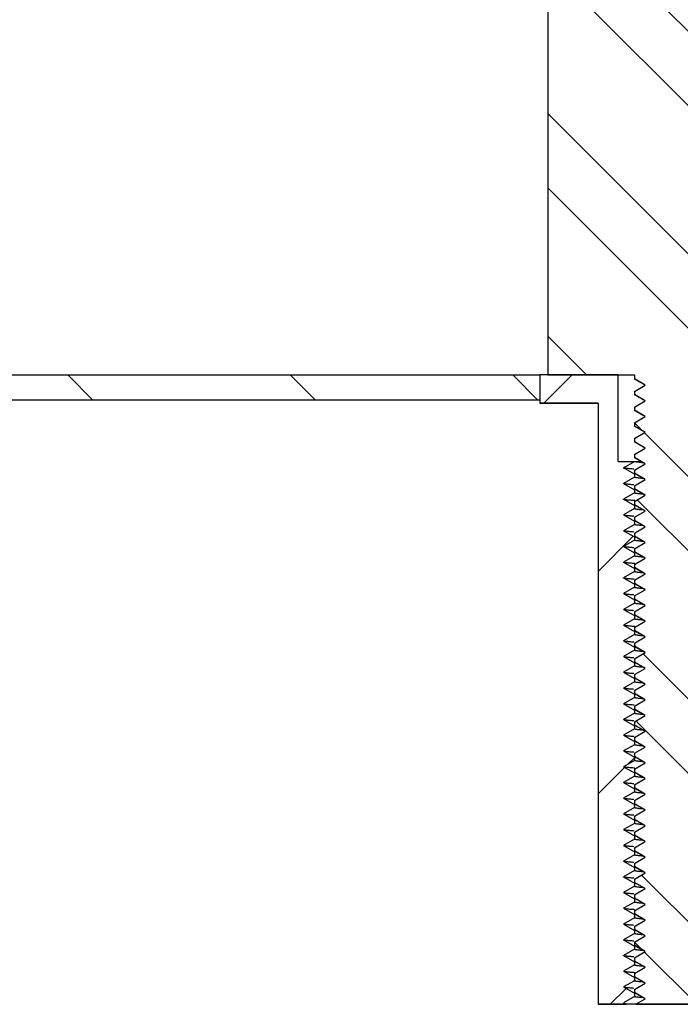
# Model space of a CAD drawing. Units: inches. Extents: x 0 to 33, y 0 to 21.6.
# Drawn here: x 25 to 25.3, y 16.1 to 16.5 of the extents above; entities that cross this region are included whole.
import ezdxf

# ---------------------------------------------------------------- set-up
doc = ezdxf.new("R2010")
doc.units = ezdxf.units.IN
doc.header["$MEASUREMENT"] = 0
for name, color, linetype in [('Default', 7, 'Continuous'), ('E1', 7, 'Continuous'), ('PINE1', 7, 'Continuous'), ('STUD', 7, 'Continuous'), ('STUD_INSERT', 7, 'Continuous')]:
    doc.layers.add(name, color=color, linetype=linetype)

# ---------------------------------------------------------------- blocks, each defined once
blk = doc.blocks.new('SE7')
at = {"layer": 'E1', "linetype": 'Continuous'}
h = blk.add_hatch(dxfattribs=at)
h.set_pattern_fill('LINE', scale=0.56, angle=135, style=0)
h.paths.add_polyline_path([(25.24267, 16.33623), (25.24267, 16.34743), (24.47267, 16.34743), (24.47267, 16.33623)])
at = {"layer": 'STUD', "linetype": 'Continuous'}
h = blk.add_hatch(dxfattribs=at)
h.set_pattern_fill('ANSI32', scale=0.186666, angle=90, style=0)
h.paths.add_polyline_path([(25.28952, 16.07688), (25.28467, 16.07408), (25.28467, 16.07268), (25.28952, 16.06988), (25.28528, 16.06743), (25.33764, 16.06743), (25.34067, 16.06918), (25.34067, 16.07058), (25.33582, 16.07338), (25.34067, 16.07618), (25.34067, 16.07758), (25.33582, 16.08038), (25.34067, 16.08318), (25.34067, 16.08458), (25.33582, 16.08738), (25.34067, 16.09018), (25.34067, 16.09158), (25.33582, 16.09438), (25.34067, 16.09718), (25.34067, 16.09858), (25.33582, 16.10138), (25.34067, 16.10418), (25.34067, 16.10558), (25.33582, 16.10838), (25.34067, 16.11118), (25.34067, 16.11258), (25.33582, 16.11538), (25.34067, 16.11818), (25.34067, 16.11958), (25.33582, 16.12238), (25.34067, 16.12518), (25.34067, 16.12658), (25.33582, 16.12938), (25.34067, 16.13218), (25.34067, 16.13358), (25.33582, 16.13638), (25.34067, 16.13918), (25.34067, 16.14058), (25.33582, 16.14338), (25.34067, 16.14618), (25.34067, 16.14758), (25.33582, 16.15038), (25.34067, 16.15318), (25.34067, 16.15458), (25.33582, 16.15738), (25.34067, 16.16018), (25.34067, 16.16158), (25.33582, 16.16438), (25.34067, 16.16718), (25.34067, 16.16858), (25.33582, 16.17138), (25.34067, 16.17418), (25.34067, 16.17558), (25.33582, 16.17838), (25.34067, 16.18118), (25.34067, 16.18258), (25.33582, 16.18538), (25.34067, 16.18818), (25.34067, 16.18958), (25.33582, 16.19238), (25.34067, 16.19518), (25.34067, 16.19658), (25.33582, 16.19938), (25.34067, 16.20218), (25.34067, 16.20358), (25.33582, 16.20638), (25.34067, 16.20918), (25.34067, 16.21058), (25.33582, 16.21338), (25.34067, 16.21618), (25.34067, 16.21758), (25.33582, 16.22038), (25.34067, 16.22318), (25.34067, 16.22458), (25.33582, 16.22738), (25.34067, 16.23018), (25.34067, 16.23158), (25.33582, 16.23438), (25.34067, 16.23718), (25.34067, 16.23858), (25.33582, 16.24138), (25.34067, 16.24418), (25.34067, 16.24558), (25.33582, 16.24838), (25.34067, 16.25118), (25.34067, 16.25258), (25.33582, 16.25538), (25.34067, 16.25818), (25.34067, 16.25958), (25.33582, 16.26238), (25.34067, 16.26518), (25.34067, 16.26658), (25.33582, 16.26938), (25.34067, 16.27218), (25.34067, 16.27358), (25.33582, 16.27638), (25.34067, 16.27918), (25.34067, 16.28058), (25.33582, 16.28338), (25.34067, 16.28618), (25.34067, 16.28758), (25.33582, 16.29038), (25.34067, 16.29318), (25.34067, 16.29458), (25.33582, 16.29738), (25.34067, 16.30018), (25.34067, 16.30158), (25.33582, 16.30438), (25.34067, 16.30718), (25.34067, 16.30858), (25.33582, 16.31138), (25.34067, 16.31418), (25.34067, 16.31558), (25.33582, 16.31838), (25.34067, 16.32118), (25.34067, 16.32258), (25.33582, 16.32538), (25.34067, 16.32818), (25.34067, 16.32958), (25.33582, 16.33238), (25.34067, 16.33518), (25.34067, 16.33658), (25.33582, 16.33938), (25.34067, 16.34218), (25.34067, 16.34358), (25.33582, 16.34638), (25.34067, 16.34918), (25.34067, 16.34743), (25.37917, 16.34743), (25.37917, 16.67783), (25.32387, 16.67783), (25.32387, 16.92983), (25.30147, 16.92983), (25.30147, 16.67783), (25.24617, 16.67783), (25.24617, 16.34743), (25.28467, 16.34743), (25.28467, 16.34568), (25.28952, 16.34288), (25.28467, 16.34008), (25.28467, 16.33868), (25.28952, 16.33588), (25.28467, 16.33308), (25.28467, 16.33168), (25.28952, 16.32888), (25.28467, 16.32608), (25.28467, 16.32468), (25.28952, 16.32188), (25.28467, 16.31908), (25.28467, 16.31768), (25.28952, 16.31488), (25.28467, 16.31208), (25.28467, 16.31068), (25.28952, 16.30788), (25.28467, 16.30508), (25.28467, 16.30368), (25.28952, 16.30088), (25.28467, 16.29808), (25.28467, 16.29668), (25.28952, 16.29388), (25.28467, 16.29108), (25.28467, 16.28968), (25.28952, 16.28688), (25.28467, 16.28408), (25.28467, 16.28268), (25.28952, 16.27988), (25.28467, 16.27708), (25.28467, 16.27568), (25.28952, 16.27288), (25.28467, 16.27008), (25.28467, 16.26868), (25.28952, 16.26588), (25.28467, 16.26308), (25.28467, 16.26168), (25.28952, 16.25888), (25.28467, 16.25608), (25.28467, 16.25468), (25.28952, 16.25188), (25.28467, 16.24908), (25.28467, 16.24768), (25.28952, 16.24488), (25.28467, 16.24208), (25.28467, 16.24068), (25.28952, 16.23788), (25.28467, 16.23508), (25.28467, 16.23368), (25.28952, 16.23088), (25.28467, 16.22808), (25.28467, 16.22668), (25.28952, 16.22388), (25.28467, 16.22108), (25.28467, 16.21968), (25.28952, 16.21688), (25.28467, 16.21408), (25.28467, 16.21268), (25.28952, 16.20988), (25.28467, 16.20708), (25.28467, 16.20568), (25.28952, 16.20288), (25.28467, 16.20008), (25.28467, 16.19868), (25.28952, 16.19588), (25.28467, 16.19308), (25.28467, 16.19168), (25.28952, 16.18888), (25.28467, 16.18608), (25.28467, 16.18468), (25.28952, 16.18188), (25.28467, 16.17908), (25.28467, 16.17768), (25.28952, 16.17488), (25.28467, 16.17208), (25.28467, 16.17068), (25.28952, 16.16788), (25.28467, 16.16508), (25.28467, 16.16368), (25.28952, 16.16088), (25.28467, 16.15808), (25.28467, 16.15668), (25.28952, 16.15388), (25.28467, 16.15108), (25.28467, 16.14968), (25.28952, 16.14688), (25.28467, 16.14408), (25.28467, 16.14268), (25.28952, 16.13988), (25.28467, 16.13708), (25.28467, 16.13568), (25.28952, 16.13288), (25.28467, 16.13008), (25.28467, 16.12868), (25.28952, 16.12588), (25.28467, 16.12308), (25.28467, 16.12168), (25.28952, 16.11888), (25.28467, 16.11608), (25.28467, 16.11468), (25.28952, 16.11188), (25.28467, 16.10908), (25.28467, 16.10768), (25.28952, 16.10488), (25.28467, 16.10208), (25.28467, 16.10068), (25.28952, 16.09788), (25.28467, 16.09508), (25.28467, 16.09368), (25.28952, 16.09088), (25.28467, 16.08808), (25.28467, 16.08668), (25.28952, 16.08388), (25.28467, 16.08108), (25.28467, 16.07968)])
at = {"layer": 'STUD_INSERT', "linetype": 'Continuous'}
h = blk.add_hatch(dxfattribs=at)
h.set_pattern_fill('LINE', scale=0.56, angle=225, style=0)
h.paths.add_polyline_path([(25.27751, 16.30893), (25.27751, 16.34743), (25.24267, 16.34743), (25.24267, 16.33483), (25.26857, 16.33483), (25.26857, 16.06743), (25.28103, 16.06743), (25.27982, 16.06813), (25.28467, 16.07093), (25.28467, 16.07233), (25.27982, 16.07513), (25.28467, 16.07793), (25.28467, 16.07933), (25.27982, 16.08213), (25.28467, 16.08493), (25.28467, 16.08633), (25.27982, 16.08913), (25.28467, 16.09193), (25.28467, 16.09333), (25.27982, 16.09613), (25.28467, 16.09893), (25.28467, 16.10033), (25.27982, 16.10313), (25.28467, 16.10593), (25.28467, 16.10733), (25.27982, 16.11013), (25.28467, 16.11293), (25.28467, 16.11433), (25.27982, 16.11713), (25.28467, 16.11993), (25.28467, 16.12133), (25.27982, 16.12413), (25.28467, 16.12693), (25.28467, 16.12833), (25.27982, 16.13113), (25.28467, 16.13393), (25.28467, 16.13533), (25.27982, 16.13813), (25.28467, 16.14093), (25.28467, 16.14233), (25.27982, 16.14513), (25.28467, 16.14793), (25.28467, 16.14933), (25.27982, 16.15213), (25.28467, 16.15493), (25.28467, 16.15633), (25.27982, 16.15913), (25.28467, 16.16193), (25.28467, 16.16333), (25.27982, 16.16613), (25.28467, 16.16893), (25.28467, 16.17033), (25.27982, 16.17313), (25.28467, 16.17593), (25.28467, 16.17733), (25.27982, 16.18013), (25.28467, 16.18293), (25.28467, 16.18433), (25.27982, 16.18713), (25.28467, 16.18993), (25.28467, 16.19133), (25.27982, 16.19413), (25.28467, 16.19693), (25.28467, 16.19833), (25.27982, 16.20113), (25.28467, 16.20393), (25.28467, 16.20533), (25.27982, 16.20813), (25.28467, 16.21093), (25.28467, 16.21233), (25.27982, 16.21513), (25.28467, 16.21793), (25.28467, 16.21933), (25.27982, 16.22213), (25.28467, 16.22493), (25.28467, 16.22633), (25.27982, 16.22913), (25.28467, 16.23193), (25.28467, 16.23333), (25.27982, 16.23613), (25.28467, 16.23893), (25.28467, 16.24033), (25.27982, 16.24313), (25.28467, 16.24593), (25.28467, 16.24733), (25.27982, 16.25013), (25.28467, 16.25293), (25.28467, 16.25433), (25.27982, 16.25713), (25.28467, 16.25993), (25.28467, 16.26133), (25.27982, 16.26413), (25.28467, 16.26693), (25.28467, 16.26833), (25.27982, 16.27113), (25.28467, 16.27393), (25.28467, 16.27533), (25.27982, 16.27813), (25.28467, 16.28093), (25.28467, 16.28233), (25.27982, 16.28513), (25.28467, 16.28793), (25.28467, 16.28933), (25.27982, 16.29213), (25.28467, 16.29493), (25.28467, 16.29633), (25.27982, 16.29913), (25.28467, 16.30193), (25.28467, 16.30333), (25.27982, 16.30613), (25.28467, 16.30893)])
at = {"layer": 'E1', "color": 7, "linetype": 'Continuous'}
for p, q in [((24.47267, 16.34743), (25.24267, 16.34743)), ((25.24267, 16.34743), (25.24267, 16.33623)), ((25.24267, 16.33623), (24.47267, 16.33623))]:
    blk.add_line(p, q, dxfattribs=at)
at = {"layer": 'PINE1', "color": 7, "linetype": 'Continuous'}
for p, q in [((25.24267, 16.33623), (24.47267, 16.33623)), ((25.24267, 16.33623), (25.24267, 16.33483)), ((25.26857, 16.33483), (25.24267, 16.33483)), ((25.26857, 16.33483), (25.26857, 16.06743)), ((25.35677, 16.06743), (25.26857, 16.06743))]:
    blk.add_line(p, q, dxfattribs=at)
at = {"layer": 'STUD', "color": 7, "linetype": 'Continuous'}
for p, q in [((25.24617, 16.67783), (25.24617, 16.34743)), ((25.24617, 16.34743), (25.28467, 16.34743)), ((25.28467, 16.34743), (25.28467, 16.34568)), ((25.28952, 16.34288), (25.28467, 16.34568)), ((25.28467, 16.34008), (25.28952, 16.34288)), ((25.28467, 16.34008), (25.28467, 16.33868)), ((25.28952, 16.33588), (25.28467, 16.33868)), ((25.28467, 16.33308), (25.28952, 16.33588)), ((25.28467, 16.33308), (25.28467, 16.33168)), ((25.28952, 16.32888), (25.28467, 16.33168)), ((25.28467, 16.32608), (25.28952, 16.32888)), ((25.28467, 16.32608), (25.28467, 16.32468)), ((25.28952, 16.32188), (25.28467, 16.32468)), ((25.28467, 16.31908), (25.28952, 16.32188)), ((25.28467, 16.31908), (25.28467, 16.31768)), ((25.28952, 16.31488), (25.28467, 16.31768)), ((25.28467, 16.31208), (25.28952, 16.31488)), ((25.28467, 16.31208), (25.28467, 16.31068)), ((25.28952, 16.30788), (25.28467, 16.31068)), ((25.28467, 16.30508), (25.28952, 16.30788)), ((25.28467, 16.30508), (25.28467, 16.30368)), ((25.28952, 16.30088), (25.28467, 16.30368)), ((25.28467, 16.29808), (25.28952, 16.30088)), ((25.28467, 16.29808), (25.28467, 16.29668)), ((25.28952, 16.29388), (25.28467, 16.29668)), ((25.28467, 16.29108), (25.28952, 16.29388)), ((25.28467, 16.29108), (25.28467, 16.28968)), ((25.28952, 16.28688), (25.28467, 16.28968)), ((25.28467, 16.28408), (25.28952, 16.28688)), ((25.28467, 16.28408), (25.28467, 16.28268)), ((25.28952, 16.27988), (25.28467, 16.28268)), ((25.28467, 16.27708), (25.28952, 16.27988)), ((25.28467, 16.27708), (25.28467, 16.27568)), ((25.28952, 16.27288), (25.28467, 16.27568)), ((25.28467, 16.27008), (25.28952, 16.27288)), ((25.28467, 16.27008), (25.28467, 16.26868)), ((25.28952, 16.26588), (25.28467, 16.26868)), ((25.28467, 16.26308), (25.28952, 16.26588)), ((25.28467, 16.26308), (25.28467, 16.26168)), ((25.28952, 16.25888), (25.28467, 16.26168)), ((25.28467, 16.25608), (25.28952, 16.25888)), ((25.28467, 16.25608), (25.28467, 16.25468)), ((25.28952, 16.25188), (25.28467, 16.25468)), ((25.28467, 16.24908), (25.28952, 16.25188)), ((25.28467, 16.24908), (25.28467, 16.24768)), ((25.28952, 16.24488), (25.28467, 16.24768)), ((25.28467, 16.24208), (25.28952, 16.24488)), ((25.28467, 16.24208), (25.28467, 16.24068)), ((25.28952, 16.23788), (25.28467, 16.24068)), ((25.28467, 16.23508), (25.28952, 16.23788)), ((25.28467, 16.23508), (25.28467, 16.23368)), ((25.28952, 16.23088), (25.28467, 16.23368)), ((25.28467, 16.22808), (25.28952, 16.23088)), ((25.28467, 16.22808), (25.28467, 16.22668)), ((25.28952, 16.22388), (25.28467, 16.22668)), ((25.28467, 16.22108), (25.28952, 16.22388)), ((25.28467, 16.22108), (25.28467, 16.21968)), ((25.28952, 16.21688), (25.28467, 16.21968)), ((25.28467, 16.21408), (25.28952, 16.21688)), ((25.28467, 16.21408), (25.28467, 16.21268)), ((25.28952, 16.20988), (25.28467, 16.21268)), ((25.28467, 16.20708), (25.28952, 16.20988)), ((25.28467, 16.20708), (25.28467, 16.20568)), ((25.28952, 16.20288), (25.28467, 16.20568)), ((25.28467, 16.20008), (25.28952, 16.20288)), ((25.28467, 16.20008), (25.28467, 16.19868)), ((25.28952, 16.19588), (25.28467, 16.19868)), ((25.28467, 16.19308), (25.28952, 16.19588)), ((25.28467, 16.19308), (25.28467, 16.19168)), ((25.28952, 16.18888), (25.28467, 16.19168)), ((25.28467, 16.18608), (25.28952, 16.18888)), ((25.28467, 16.18608), (25.28467, 16.18468)), ((25.28952, 16.18188), (25.28467, 16.18468)), ((25.28467, 16.17908), (25.28952, 16.18188)), ((25.28467, 16.17908), (25.28467, 16.17768)), ((25.28952, 16.17488), (25.28467, 16.17768)), ((25.28467, 16.17208), (25.28952, 16.17488)), ((25.28467, 16.17208), (25.28467, 16.17068)), ((25.28952, 16.16788), (25.28467, 16.17068)), ((25.28467, 16.16508), (25.28952, 16.16788)), ((25.28467, 16.16508), (25.28467, 16.16368)), ((25.28952, 16.16088), (25.28467, 16.16368)), ((25.28467, 16.15808), (25.28952, 16.16088)), ((25.28467, 16.15808), (25.28467, 16.15668)), ((25.28952, 16.15388), (25.28467, 16.15668)), ((25.28467, 16.15108), (25.28952, 16.15388)), ((25.28467, 16.15108), (25.28467, 16.14968)), ((25.28952, 16.14688), (25.28467, 16.14968)), ((25.28467, 16.14408), (25.28952, 16.14688)), ((25.28467, 16.14408), (25.28467, 16.14268)), ((25.28952, 16.13988), (25.28467, 16.14268)), ((25.28467, 16.13708), (25.28952, 16.13988)), ((25.28467, 16.13708), (25.28467, 16.13568)), ((25.28952, 16.13288), (25.28467, 16.13568)), ((25.28467, 16.13008), (25.28952, 16.13288)), ((25.28467, 16.13008), (25.28467, 16.12868)), ((25.28952, 16.12588), (25.28467, 16.12868)), ((25.28467, 16.12308), (25.28952, 16.12588)), ((25.28467, 16.12308), (25.28467, 16.12168)), ((25.28952, 16.11888), (25.28467, 16.12168)), ((25.28467, 16.11608), (25.28952, 16.11888)), ((25.28467, 16.11608), (25.28467, 16.11468)), ((25.28952, 16.11188), (25.28467, 16.11468)), ((25.28467, 16.10908), (25.28952, 16.11188)), ((25.28467, 16.10908), (25.28467, 16.10768)), ((25.28952, 16.10488), (25.28467, 16.10768)), ((25.28467, 16.10208), (25.28952, 16.10488)), ((25.28467, 16.10208), (25.28467, 16.10068)), ((25.28952, 16.09788), (25.28467, 16.10068)), ((25.28467, 16.09508), (25.28952, 16.09788)), ((25.28467, 16.09508), (25.28467, 16.09368)), ((25.28952, 16.09088), (25.28467, 16.09368)), ((25.28467, 16.08808), (25.28952, 16.09088)), ((25.28467, 16.08808), (25.28467, 16.08668)), ((25.28952, 16.08388), (25.28467, 16.08668)), ((25.28467, 16.08108), (25.28952, 16.08388)), ((25.28467, 16.08108), (25.28467, 16.07968)), ((25.28952, 16.07688), (25.28467, 16.07968)), ((25.28467, 16.07408), (25.28952, 16.07688)), ((25.28467, 16.07408), (25.28467, 16.07268)), ((25.28952, 16.06988), (25.28467, 16.07268)), ((25.28528, 16.06743), (25.28952, 16.06988)), ((25.28528, 16.06743), (25.33764, 16.06743))]:
    blk.add_line(p, q, dxfattribs=at)
for centre in [(20.08523, 7.36221), (20.08523, 7.35521), (20.08523, 7.34821), (20.08523, 7.34121), (20.08523, 7.33421), (20.08523, 7.32721), (20.08523, 7.32021), (20.08523, 7.31321), (20.08523, 7.30621), (20.08523, 7.29921), (20.08523, 7.29221), (20.08523, 7.28521), (20.08523, 7.27821), (20.08523, 7.27121), (20.08523, 7.26421), (20.08523, 7.25721), (20.08523, 7.25021), (20.08523, 7.24321), (20.08523, 7.23621), (20.08523, 7.22921), (20.08523, 7.22221), (20.08523, 7.21521), (20.08523, 7.20821), (20.08523, 7.20121), (20.08523, 7.19421), (20.08523, 7.18721), (20.08523, 7.18021), (20.08523, 7.17321), (20.08523, 7.16621), (20.08523, 7.15921), (20.08523, 7.15221), (20.08523, 7.14521), (20.08523, 7.13821), (20.08523, 7.13121), (20.08523, 7.12421), (20.08523, 7.11721), (20.08523, 7.11021), (20.08523, 7.10321), (20.08523, 7.09621), (20.08523, 7.08921)]:
    blk.add_arc(centre, 10.3796, 59.907848, 59.938017, dxfattribs=at)
at = {"layer": 'STUD_INSERT', "color": 7, "linetype": 'Continuous'}
for p, q in [((25.27751, 16.34743), (25.24267, 16.34743)), ((25.24267, 16.34743), (25.24267, 16.33483)), ((25.27751, 16.30893), (25.27751, 16.34743)), ((25.24267, 16.33483), (25.26857, 16.33483)), ((25.26857, 16.33483), (25.26857, 16.06743)), ((25.27751, 16.30893), (25.28467, 16.30893)), ((25.27982, 16.30613), (25.28467, 16.30893)), ((25.28467, 16.30893), (25.28743, 16.30893)), ((25.28467, 16.30333), (25.27982, 16.30613)), ((25.28467, 16.30333), (25.28467, 16.30193)), ((25.28467, 16.30193), (25.27982, 16.29913)), ((25.27982, 16.29913), (25.28467, 16.29633)), ((25.28467, 16.29493), (25.27982, 16.29213)), ((25.28467, 16.29633), (25.28467, 16.29493)), ((25.27982, 16.29213), (25.28467, 16.28933)), ((25.28467, 16.28793), (25.27982, 16.28513)), ((25.28467, 16.28933), (25.28467, 16.28793)), ((25.27982, 16.28513), (25.28467, 16.28233)), ((25.28467, 16.28233), (25.28467, 16.28093)), ((25.28467, 16.28093), (25.27982, 16.27813)), ((25.27982, 16.27813), (25.28467, 16.27533)), ((25.28467, 16.27393), (25.27982, 16.27113)), ((25.28467, 16.27533), (25.28467, 16.27393)), ((25.27982, 16.27113), (25.28467, 16.26833)), ((25.28467, 16.26833), (25.28467, 16.26693)), ((25.28467, 16.26693), (25.27982, 16.26413)), ((25.27982, 16.26413), (25.28467, 16.26133)), ((25.28467, 16.25993), (25.27982, 16.25713)), ((25.28467, 16.26133), (25.28467, 16.25993)), ((25.27982, 16.25713), (25.28467, 16.25433)), ((25.28467, 16.25293), (25.27982, 16.25013)), ((25.28467, 16.25433), (25.28467, 16.25293)), ((25.27982, 16.25013), (25.28467, 16.24733)), ((25.28467, 16.24733), (25.28467, 16.24593)), ((25.28467, 16.24593), (25.27982, 16.24313)), ((25.27982, 16.24313), (25.28467, 16.24033)), ((25.28467, 16.23893), (25.27982, 16.23613)), ((25.28467, 16.24033), (25.28467, 16.23893)), ((25.27982, 16.23613), (25.28467, 16.23333)), ((25.28467, 16.23333), (25.28467, 16.23193)), ((25.28467, 16.23193), (25.27982, 16.22913)), ((25.27982, 16.22913), (25.28467, 16.22633)), ((25.28467, 16.22493), (25.27982, 16.22213)), ((25.28467, 16.22633), (25.28467, 16.22493)), ((25.27982, 16.22213), (25.28467, 16.21933)), ((25.28467, 16.21793), (25.27982, 16.21513)), ((25.28467, 16.21933), (25.28467, 16.21793)), ((25.27982, 16.21513), (25.28467, 16.21233)), ((25.28467, 16.21093), (25.27982, 16.20813)), ((25.28467, 16.21233), (25.28467, 16.21093)), ((25.27982, 16.20813), (25.28467, 16.20533)), ((25.28467, 16.20393), (25.27982, 16.20113)), ((25.28467, 16.20533), (25.28467, 16.20393)), ((25.27982, 16.20113), (25.28467, 16.19833)), ((25.28467, 16.19833), (25.28467, 16.19693)), ((25.28467, 16.19693), (25.27982, 16.19413)), ((25.27982, 16.19413), (25.28467, 16.19133)), ((25.28467, 16.18993), (25.27982, 16.18713)), ((25.28467, 16.19133), (25.28467, 16.18993)), ((25.27982, 16.18713), (25.28467, 16.18433)), ((25.28467, 16.18293), (25.27982, 16.18013)), ((25.28467, 16.18433), (25.28467, 16.18293)), ((25.27982, 16.18013), (25.28467, 16.17733)), ((25.28467, 16.17593), (25.27982, 16.17313)), ((25.28467, 16.17733), (25.28467, 16.17593)), ((25.27982, 16.17313), (25.28467, 16.17033)), ((25.28467, 16.16893), (25.27982, 16.16613)), ((25.28467, 16.17033), (25.28467, 16.16893)), ((25.27982, 16.16613), (25.28467, 16.16333)), ((25.28467, 16.16333), (25.28467, 16.16193)), ((25.28467, 16.16193), (25.27982, 16.15913)), ((25.27982, 16.15913), (25.28467, 16.15633)), ((25.28467, 16.15493), (25.27982, 16.15213)), ((25.28467, 16.15633), (25.28467, 16.15493)), ((25.27982, 16.15213), (25.28467, 16.14933)), ((25.28467, 16.14793), (25.27982, 16.14513)), ((25.28467, 16.14933), (25.28467, 16.14793)), ((25.27982, 16.14513), (25.28467, 16.14233)), ((25.28467, 16.14093), (25.27982, 16.13813)), ((25.28467, 16.14233), (25.28467, 16.14093)), ((25.27982, 16.13813), (25.28467, 16.13533)), ((25.28467, 16.13393), (25.27982, 16.13113)), ((25.28467, 16.13533), (25.28467, 16.13393)), ((25.27982, 16.13113), (25.28467, 16.12833)), ((25.28467, 16.12833), (25.28467, 16.12693)), ((25.28467, 16.12693), (25.27982, 16.12413)), ((25.27982, 16.12413), (25.28467, 16.12133)), ((25.28467, 16.11993), (25.27982, 16.11713)), ((25.28467, 16.12133), (25.28467, 16.11993)), ((25.27982, 16.11713), (25.28467, 16.11433)), ((25.28467, 16.11293), (25.27982, 16.11013)), ((25.28467, 16.11433), (25.28467, 16.11293)), ((25.27982, 16.11013), (25.28467, 16.10733)), ((25.28467, 16.10593), (25.27982, 16.10313)), ((25.28467, 16.10733), (25.28467, 16.10593)), ((25.27982, 16.10313), (25.28467, 16.10033)), ((25.28467, 16.09893), (25.27982, 16.09613)), ((25.28467, 16.10033), (25.28467, 16.09893)), ((25.27982, 16.09613), (25.28467, 16.09333)), ((25.28467, 16.09333), (25.28467, 16.09193)), ((25.28467, 16.09193), (25.27982, 16.08913)), ((25.27982, 16.08913), (25.28467, 16.08633)), ((25.28467, 16.08493), (25.27982, 16.08213)), ((25.28467, 16.08633), (25.28467, 16.08493)), ((25.27982, 16.08213), (25.28467, 16.07933)), ((25.28467, 16.07793), (25.27982, 16.07513)), ((25.27982, 16.07513), (25.28467, 16.07233)), ((25.28467, 16.07933), (25.28467, 16.07793)), ((25.28467, 16.07093), (25.27982, 16.06813)), ((25.28467, 16.07233), (25.28467, 16.07093)), ((25.26857, 16.06743), (25.28103, 16.06743)), ((25.27982, 16.06813), (25.28103, 16.06743))]:
    blk.add_line(p, q, dxfattribs=at)
for points, weights in [([(25.28894, 16.3083), (25.28467, 16.30864), (25.28467, 16.30893)], [0.93331221662, 0.928533451689, 1]), ([(25.28439, 16.30553), (25.28029, 16.30582), (25.27987, 16.30608)], [0.933035654589, 0.931903365111, 0.986628540172]), ([(25.28439, 16.29853), (25.28029, 16.29882), (25.27987, 16.29908)], [0.933035654589, 0.931903365111, 0.986628540172]), ([(25.28894, 16.3013), (25.28467, 16.30164), (25.28467, 16.30193)], [0.93331221662, 0.928533451689, 1]), ([(25.28894, 16.2943), (25.28467, 16.29464), (25.28467, 16.29493)], [0.93331221662, 0.928533451689, 1]), ([(25.28486, 16.2915), (25.28032, 16.29181), (25.27987, 16.29208)], [0.93334381547, 0.928799279054, 0.986628540172]), ([(25.28894, 16.2873), (25.28467, 16.28764), (25.28467, 16.28793)], [0.93331221662, 0.928533451689, 1]), ([(25.28439, 16.28453), (25.28029, 16.28482), (25.27987, 16.28508)], [0.933035654589, 0.931903365111, 0.986628540172]), ([(25.28439, 16.27753), (25.28029, 16.27782), (25.27987, 16.27808)], [0.933035654589, 0.931903365111, 0.986628540172]), ([(25.28819, 16.28037), (25.28467, 16.28067), (25.28467, 16.28093)], [0.933079226849, 0.935123703341, 1]), ([(25.28894, 16.2733), (25.28467, 16.27364), (25.28467, 16.27393)], [0.93331221662, 0.928533451689, 1]), ([(25.28439, 16.27053), (25.28029, 16.27082), (25.27987, 16.27108)], [0.933035654589, 0.931903365111, 0.986628540172]), ([(25.28486, 16.2635), (25.28032, 16.26381), (25.27987, 16.26408)], [0.93334381547, 0.928799279054, 0.986628540172]), ([(25.28894, 16.2663), (25.28467, 16.26664), (25.28467, 16.26693)], [0.93331221662, 0.928533451689, 1]), ([(25.28894, 16.2593), (25.28467, 16.25964), (25.28467, 16.25993)], [0.93331221662, 0.928533451689, 1]), ([(25.2846, 16.25652), (25.28031, 16.25681), (25.27987, 16.25708)], [0.933130436503, 0.930500244953, 0.986628540172]), ([(25.28819, 16.25237), (25.28467, 16.25267), (25.28467, 16.25293)], [0.933079226849, 0.935123703341, 1]), ([(25.28439, 16.24953), (25.28029, 16.24982), (25.27987, 16.25008)], [0.933035654589, 0.931903365111, 0.986628540172]), ([(25.28439, 16.24253), (25.28029, 16.24282), (25.27987, 16.24308)], [0.933035654589, 0.931903365111, 0.986628540172]), ([(25.28894, 16.2453), (25.28467, 16.24564), (25.28467, 16.24593)], [0.93331221662, 0.928533451689, 1]), ([(25.28894, 16.2383), (25.28467, 16.23864), (25.28467, 16.23893)], [0.93331221662, 0.928533451689, 1]), ([(25.28486, 16.2355), (25.28032, 16.23581), (25.27987, 16.23608)], [0.93334381547, 0.928799279054, 0.986628540172]), ([(25.28439, 16.22853), (25.28029, 16.22882), (25.27987, 16.22908)], [0.933035654589, 0.931903365111, 0.986628540172]), ([(25.28894, 16.2313), (25.28467, 16.23164), (25.28467, 16.23193)], [0.93331221662, 0.928533451689, 1]), ([(25.28894, 16.2243), (25.28467, 16.22464), (25.28467, 16.22493)], [0.93331221662, 0.928533451689, 1]), ([(25.28439, 16.22153), (25.28029, 16.22182), (25.27987, 16.22208)], [0.933035654589, 0.931903365111, 0.986628540172]), ([(25.28819, 16.21737), (25.28467, 16.21767), (25.28467, 16.21793)], [0.933079226849, 0.935123703341, 1]), ([(25.28439, 16.21453), (25.28029, 16.21482), (25.27987, 16.21508)], [0.933035654589, 0.931903365111, 0.986628540172]), ([(25.28894, 16.2103), (25.28467, 16.21064), (25.28467, 16.21093)], [0.93331221662, 0.928533451689, 1]), ([(25.28439, 16.20753), (25.28029, 16.20782), (25.27987, 16.20808)], [0.933035654589, 0.931903365111, 0.986628540172]), ([(25.28894, 16.2033), (25.28467, 16.20364), (25.28467, 16.20393)], [0.93331221662, 0.928533451689, 1]), ([(25.2846, 16.20052), (25.28031, 16.20081), (25.27987, 16.20108)], [0.933130436503, 0.930500244953, 0.986628540172]), ([(25.28439, 16.19353), (25.28029, 16.19382), (25.27987, 16.19408)], [0.933035654589, 0.931903365111, 0.986628540172]), ([(25.28894, 16.1963), (25.28467, 16.19664), (25.28467, 16.19693)], [0.93331221662, 0.928533451689, 1]), ([(25.28894, 16.1893), (25.28467, 16.18964), (25.28467, 16.18993)], [0.93331221662, 0.928533451689, 1]), ([(25.2846, 16.18652), (25.28031, 16.18681), (25.27987, 16.18708)], [0.933130436503, 0.930500244953, 0.986628540172]), ([(25.28894, 16.1823), (25.28467, 16.18264), (25.28467, 16.18293)], [0.93331221662, 0.928533451689, 1]), ([(25.28439, 16.17953), (25.28029, 16.17982), (25.27987, 16.18008)], [0.933035654589, 0.931903365111, 0.986628540172]), ([(25.28894, 16.1753), (25.28467, 16.17564), (25.28467, 16.17593)], [0.93331221662, 0.928533451689, 1]), ([(25.28486, 16.1725), (25.28032, 16.17281), (25.27987, 16.17308)], [0.93334381547, 0.928799279054, 0.986628540172]), ([(25.28894, 16.1683), (25.28467, 16.16864), (25.28467, 16.16893)], [0.93331221662, 0.928533451689, 1]), ([(25.28439, 16.16553), (25.28029, 16.16582), (25.27987, 16.16608)], [0.933035654589, 0.931903365111, 0.986628540172]), ([(25.28439, 16.15853), (25.28029, 16.15882), (25.27987, 16.15908)], [0.933035654589, 0.931903365111, 0.986628540172]), ([(25.28819, 16.16137), (25.28467, 16.16167), (25.28467, 16.16193)], [0.933079226849, 0.935123703341, 1]), ([(25.28894, 16.1543), (25.28467, 16.15464), (25.28467, 16.15493)], [0.93331221662, 0.928533451689, 1]), ([(25.28439, 16.15153), (25.28029, 16.15182), (25.27987, 16.15208)], [0.933035654589, 0.931903365111, 0.986628540172]), ([(25.28894, 16.1473), (25.28467, 16.14764), (25.28467, 16.14793)], [0.93331221662, 0.928533451689, 1]), ([(25.2846, 16.14452), (25.28031, 16.14481), (25.27987, 16.14508)], [0.933130436503, 0.930500244953, 0.986628540172]), ([(25.28894, 16.1403), (25.28467, 16.14064), (25.28467, 16.14093)], [0.93331221662, 0.928533451689, 1]), ([(25.28439, 16.13753), (25.28029, 16.13782), (25.27987, 16.13808)], [0.933035654589, 0.931903365111, 0.986628540172]), ([(25.28894, 16.1333), (25.28467, 16.13364), (25.28467, 16.13393)], [0.93331221662, 0.928533451689, 1]), ([(25.28439, 16.13053), (25.28029, 16.13082), (25.27987, 16.13108)], [0.933035654589, 0.931903365111, 0.986628540172]), ([(25.28439, 16.12353), (25.28029, 16.12382), (25.27987, 16.12408)], [0.933035654589, 0.931903365111, 0.986628540172]), ([(25.28819, 16.12637), (25.28467, 16.12667), (25.28467, 16.12693)], [0.933079226849, 0.935123703341, 1]), ([(25.28894, 16.1193), (25.28467, 16.11964), (25.28467, 16.11993)], [0.93331221662, 0.928533451689, 1]), ([(25.28439, 16.11653), (25.28029, 16.11682), (25.27987, 16.11708)], [0.933035654589, 0.931903365111, 0.986628540172]), ([(25.28894, 16.1123), (25.28467, 16.11264), (25.28467, 16.11293)], [0.93331221662, 0.928533451689, 1]), ([(25.28486, 16.1095), (25.28032, 16.10981), (25.27987, 16.11008)], [0.93334381547, 0.928799279054, 0.986628540172]), ([(25.28894, 16.1053), (25.28467, 16.10564), (25.28467, 16.10593)], [0.93331221662, 0.928533451689, 1]), ([(25.28439, 16.10253), (25.28029, 16.10282), (25.27987, 16.10308)], [0.933035654589, 0.931903365111, 0.986628540172]), ([(25.28819, 16.09837), (25.28467, 16.09867), (25.28467, 16.09893)], [0.933079226849, 0.935123703341, 1]), ([(25.28439, 16.09553), (25.28029, 16.09582), (25.27987, 16.09608)], [0.933035654589, 0.931903365111, 0.986628540172]), ([(25.28439, 16.08853), (25.28029, 16.08882), (25.27987, 16.08908)], [0.933035654589, 0.931903365111, 0.986628540172]), ([(25.28894, 16.0913), (25.28467, 16.09164), (25.28467, 16.09193)], [0.93331221662, 0.928533451689, 1]), ([(25.28894, 16.0843), (25.28467, 16.08464), (25.28467, 16.08493)], [0.93331221662, 0.928533451689, 1]), ([(25.28486, 16.0815), (25.28032, 16.08181), (25.27987, 16.08208)], [0.93334381547, 0.928799279054, 0.986628540172]), ([(25.28894, 16.0773), (25.28467, 16.07764), (25.28467, 16.07793)], [0.93331221662, 0.928533451689, 1]), ([(25.28439, 16.07453), (25.28029, 16.07482), (25.27987, 16.07508)], [0.933035654589, 0.931903365111, 0.986628540172]), ([(25.28819, 16.07037), (25.28467, 16.07067), (25.28467, 16.07093)], [0.933079226849, 0.935123703341, 1])]:
    blk.add_rational_spline(points, weights, degree=2, dxfattribs=at)

msp = doc.modelspace()

# ---------------------------------------------------------------- block references
at = {"layer": 'Default'}
msp.add_blockref('SE7', (0, 0), dxfattribs=at)

doc.saveas('drawing.dxf')
